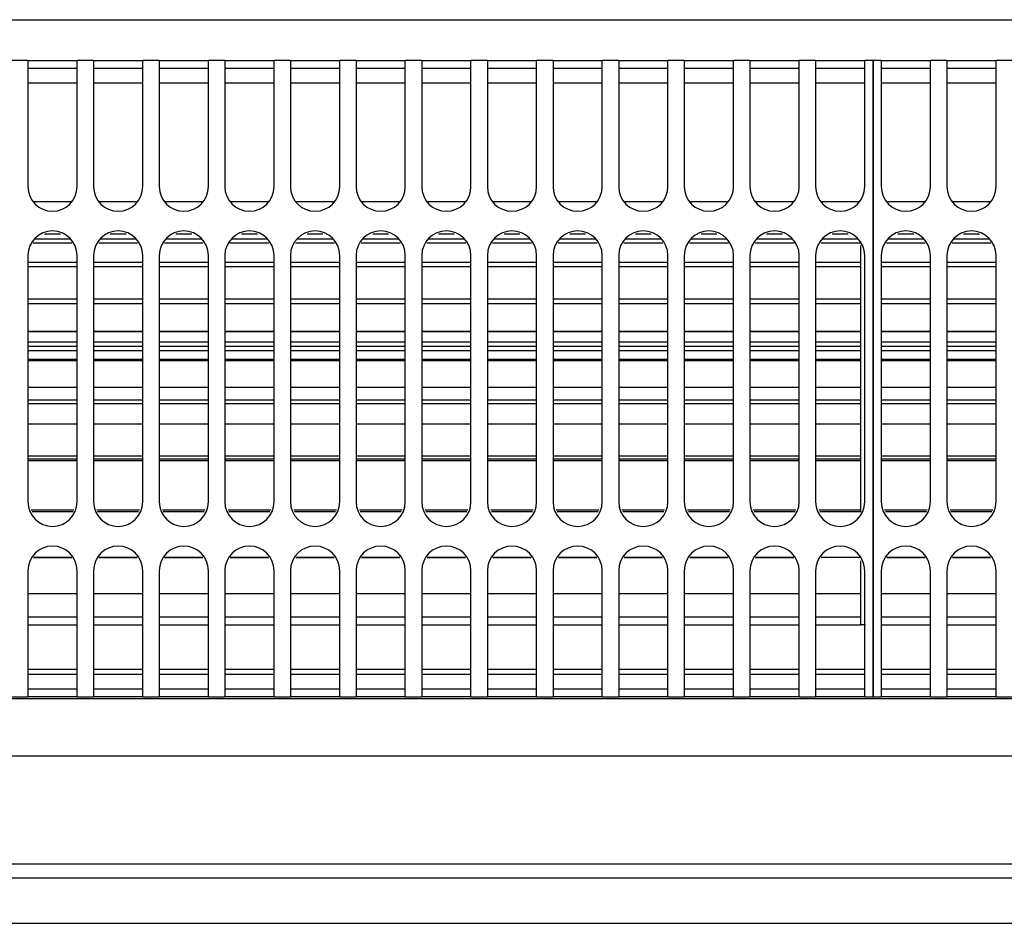
# Model space of a CAD drawing. Units: millimetres. Extents: x -180 to 7975, y -122 to 5841.
# Drawn here: x 5978 to 6078, y 1263 to 1355 of the extents above; entities that cross this region are included whole.
import ezdxf

# ---------------------------------------------------------------- set-up
doc = ezdxf.new("R2010")
doc.units = ezdxf.units.MM
doc.layers.add('1', color=7, linetype='Continuous')

msp = doc.modelspace()

# ---------------------------------------------------------------- linework, layer by layer
at = {"color": 1, "linetype": 'Continuous'}
for p, q in [((5804.046, 1355.239), (6156.189, 1355.239)), ((5978.499, 1351.089), (5976.832, 1351.089)), ((5978.499, 1351.089), (5983.499, 1351.089)), ((5978.499, 1351.089), (5978.499, 1349.289)), ((5983.499, 1349.289), (5983.499, 1351.089)), ((5985.165, 1351.089), (5983.499, 1351.089)), ((5985.165, 1351.089), (5985.165, 1349.289)), ((5985.165, 1351.089), (5990.165, 1351.089)), ((5990.165, 1349.289), (5990.165, 1351.089)), ((5991.832, 1351.089), (5990.165, 1351.089)), ((5991.832, 1351.089), (5991.832, 1349.289)), ((5991.832, 1351.089), (5996.832, 1351.089)), ((5998.499, 1351.089), (5996.832, 1351.089)), ((5996.832, 1349.289), (5996.832, 1351.089)), ((5998.499, 1351.089), (6003.499, 1351.089)), ((5998.499, 1351.089), (5998.499, 1349.289)), ((6005.165, 1351.089), (6003.499, 1351.089)), ((6003.499, 1349.289), (6003.499, 1351.089)), ((6005.165, 1351.089), (6005.165, 1349.289)), ((6005.165, 1351.089), (6010.165, 1351.089)), ((6011.832, 1351.089), (6010.165, 1351.089)), ((6010.165, 1349.289), (6010.165, 1351.089)), ((6011.832, 1351.089), (6016.832, 1351.089)), ((6011.832, 1351.089), (6011.832, 1349.289)), ((6016.832, 1349.289), (6016.832, 1351.089)), ((6018.499, 1351.089), (6016.832, 1351.089)), ((6018.499, 1351.089), (6018.499, 1349.289)), ((6018.499, 1351.089), (6023.499, 1351.089)), ((6023.499, 1349.289), (6023.499, 1351.089)), ((6025.165, 1351.089), (6023.499, 1351.089)), ((6025.165, 1351.089), (6030.165, 1351.089)), ((6025.165, 1351.089), (6025.165, 1349.289)), ((6030.165, 1349.289), (6030.165, 1351.089)), ((6031.832, 1351.089), (6030.165, 1351.089)), ((6031.832, 1351.089), (6036.832, 1351.089)), ((6031.832, 1351.089), (6031.832, 1349.289)), ((6036.832, 1349.289), (6036.832, 1351.089)), ((6038.499, 1351.089), (6036.832, 1351.089)), ((6038.499, 1351.089), (6038.499, 1349.289)), ((6038.499, 1351.089), (6043.499, 1351.089)), ((6045.165, 1351.089), (6043.499, 1351.089)), ((6043.499, 1349.289), (6043.499, 1351.089)), ((6045.165, 1351.089), (6050.165, 1351.089)), ((6045.165, 1351.089), (6045.165, 1349.289)), ((6051.832, 1351.089), (6050.165, 1351.089)), ((6050.165, 1349.289), (6050.165, 1351.089)), ((6051.832, 1351.089), (6051.832, 1349.289)), ((6051.832, 1351.089), (6056.832, 1351.089)), ((6058.499, 1351.089), (6056.832, 1351.089)), ((6056.832, 1349.289), (6056.832, 1351.089)), ((6058.499, 1351.089), (6063.499, 1351.089)), ((6058.499, 1351.089), (6058.499, 1349.289)), ((6063.499, 1349.289), (6063.499, 1351.089)), ((6064.332, 1351.089), (6063.499, 1351.089)), ((6064.332, 1349.289), (6064.332, 1351.089)), ((6065.165, 1351.089), (6064.332, 1351.089)), ((6064.332, 1351.089), (6064.332, 1349.289)), ((6065.165, 1351.089), (6065.165, 1349.289)), ((6065.165, 1351.089), (6070.165, 1351.089)), ((6071.832, 1351.089), (6070.165, 1351.089)), ((6070.165, 1349.289), (6070.165, 1351.089)), ((6071.832, 1351.089), (6076.832, 1351.089)), ((6071.832, 1351.089), (6071.832, 1349.289)), ((6076.832, 1349.289), (6076.832, 1351.089)), ((6078.499, 1351.089), (6076.832, 1351.089)), ((5983.499, 1350.289), (5978.499, 1350.289)), ((5990.165, 1350.289), (5985.165, 1350.289)), ((5996.832, 1350.289), (5991.832, 1350.289)), ((6003.499, 1350.289), (5998.499, 1350.289)), ((6010.165, 1350.289), (6005.165, 1350.289)), ((6016.832, 1350.289), (6011.832, 1350.289)), ((6023.499, 1350.289), (6018.499, 1350.289)), ((6030.165, 1350.289), (6025.165, 1350.289)), ((6036.832, 1350.289), (6031.832, 1350.289)), ((6043.499, 1350.289), (6038.499, 1350.289)), ((6050.165, 1350.289), (6045.165, 1350.289)), ((6056.832, 1350.289), (6051.832, 1350.289)), ((6063.499, 1350.289), (6058.499, 1350.289)), ((6070.165, 1350.289), (6065.165, 1350.289)), ((6076.832, 1350.289), (6071.832, 1350.289)), ((5978.499, 1349.289), (5978.499, 1338.289)), ((5983.499, 1338.289), (5983.499, 1349.289)), ((5985.165, 1349.289), (5985.165, 1338.289)), ((5990.165, 1338.289), (5990.165, 1349.289)), ((5991.832, 1349.289), (5991.832, 1338.289)), ((5996.832, 1338.289), (5996.832, 1349.289)), ((5998.499, 1349.289), (5998.499, 1338.289)), ((6003.499, 1338.289), (6003.499, 1349.289)), ((6005.165, 1349.289), (6005.165, 1338.289)), ((6010.165, 1338.289), (6010.165, 1349.289)), ((6011.832, 1349.289), (6011.832, 1338.289)), ((6016.832, 1338.289), (6016.832, 1349.289)), ((6018.499, 1349.289), (6018.499, 1338.289)), ((6023.499, 1338.289), (6023.499, 1349.289)), ((6025.165, 1349.289), (6025.165, 1338.289)), ((6030.165, 1338.289), (6030.165, 1349.289)), ((6031.832, 1349.289), (6031.832, 1338.289)), ((6036.832, 1338.289), (6036.832, 1349.289)), ((6038.499, 1349.289), (6038.499, 1338.289)), ((6043.499, 1338.289), (6043.499, 1349.289)), ((6045.165, 1349.289), (6045.165, 1338.289)), ((6050.165, 1338.289), (6050.165, 1349.289)), ((6051.832, 1349.289), (6051.832, 1338.289)), ((6056.832, 1338.289), (6056.832, 1349.289)), ((6058.499, 1349.289), (6058.499, 1338.289)), ((6063.499, 1338.289), (6063.499, 1349.289)), ((6064.332, 1349.289), (6064.332, 1288.289)), ((6064.332, 1288.289), (6064.332, 1349.289)), ((6065.165, 1349.289), (6065.165, 1338.289)), ((6070.165, 1338.289), (6070.165, 1349.289)), ((6071.832, 1349.289), (6071.832, 1338.289)), ((6076.832, 1338.289), (6076.832, 1349.289)), ((5983.499, 1348.789), (5978.499, 1348.789)), ((5990.165, 1348.789), (5985.165, 1348.789)), ((5996.832, 1348.789), (5991.832, 1348.789)), ((6003.499, 1348.789), (5998.499, 1348.789)), ((6010.165, 1348.789), (6005.165, 1348.789)), ((6016.832, 1348.789), (6011.832, 1348.789)), ((6023.499, 1348.789), (6018.499, 1348.789)), ((6030.165, 1348.789), (6025.165, 1348.789)), ((6036.832, 1348.789), (6031.832, 1348.789)), ((6043.499, 1348.789), (6038.499, 1348.789)), ((6050.165, 1348.789), (6045.165, 1348.789)), ((6056.832, 1348.789), (6051.832, 1348.789)), ((6063.499, 1348.789), (6058.499, 1348.789)), ((6070.165, 1348.789), (6065.165, 1348.789)), ((6076.832, 1348.789), (6071.832, 1348.789)), ((5979.12, 1336.789), (5982.877, 1336.789)), ((5985.787, 1336.789), (5989.544, 1336.789)), ((5992.453, 1336.789), (5996.211, 1336.789)), ((5999.12, 1336.789), (6002.877, 1336.789)), ((6005.787, 1336.789), (6009.544, 1336.789)), ((6012.453, 1336.789), (6016.211, 1336.789)), ((6019.12, 1336.789), (6022.877, 1336.789)), ((6025.787, 1336.789), (6029.544, 1336.789)), ((6032.453, 1336.789), (6036.211, 1336.789)), ((6039.12, 1336.789), (6042.877, 1336.789)), ((6045.787, 1336.789), (6049.544, 1336.789)), ((6052.453, 1336.789), (6056.211, 1336.789)), ((6059.12, 1336.789), (6062.877, 1336.789)), ((6065.787, 1336.789), (6069.544, 1336.789)), ((6072.453, 1336.789), (6076.211, 1336.789)), ((5981.804, 1333.455), (5980.194, 1333.455)), ((5988.47, 1333.455), (5986.861, 1333.455)), ((5995.137, 1333.455), (5993.527, 1333.455)), ((6001.804, 1333.455), (6000.194, 1333.455)), ((6008.47, 1333.455), (6006.861, 1333.455)), ((6015.137, 1333.455), (6013.527, 1333.455)), ((6021.804, 1333.455), (6020.194, 1333.455)), ((6028.47, 1333.455), (6026.861, 1333.455)), ((6035.137, 1333.455), (6033.527, 1333.455)), ((6041.804, 1333.455), (6040.194, 1333.455)), ((6048.47, 1333.455), (6046.861, 1333.455)), ((6055.137, 1333.455), (6053.527, 1333.455)), ((6061.804, 1333.455), (6060.194, 1333.455)), ((6068.47, 1333.455), (6066.861, 1333.455)), ((6075.137, 1333.455), (6073.527, 1333.455)), ((5982.975, 1332.554), (5979.023, 1332.554)), ((5979.199, 1332.979), (5982.799, 1332.979)), ((5989.641, 1332.554), (5985.689, 1332.554)), ((5985.865, 1332.979), (5989.465, 1332.979)), ((5996.308, 1332.554), (5992.356, 1332.554)), ((5992.532, 1332.979), (5996.132, 1332.979)), ((6002.975, 1332.554), (5999.023, 1332.554)), ((5999.199, 1332.979), (6002.799, 1332.979)), ((6009.641, 1332.554), (6005.689, 1332.554)), ((6005.865, 1332.979), (6009.465, 1332.979)), ((6016.308, 1332.554), (6012.356, 1332.554)), ((6012.532, 1332.979), (6016.132, 1332.979)), ((6022.975, 1332.554), (6019.023, 1332.554)), ((6019.199, 1332.979), (6022.799, 1332.979)), ((6029.641, 1332.554), (6025.689, 1332.554)), ((6025.865, 1332.979), (6029.465, 1332.979)), ((6036.308, 1332.554), (6032.356, 1332.554)), ((6032.532, 1332.979), (6036.132, 1332.979)), ((6042.975, 1332.554), (6039.023, 1332.554)), ((6039.199, 1332.979), (6042.799, 1332.979)), ((6049.641, 1332.554), (6045.689, 1332.554)), ((6045.865, 1332.979), (6049.465, 1332.979)), ((6056.308, 1332.554), (6052.356, 1332.554)), ((6052.532, 1332.979), (6056.132, 1332.979)), ((6063.082, 1332.554), (6059.023, 1332.554)), ((6059.199, 1332.979), (6062.799, 1332.979)), ((6063.082, 1330.614), (6063.082, 1332.295)), ((6069.641, 1332.554), (6065.689, 1332.554)), ((6065.865, 1332.979), (6069.465, 1332.979)), ((6076.308, 1332.554), (6072.356, 1332.554)), ((6072.532, 1332.979), (6076.132, 1332.979)), ((5978.499, 1331.289), (5978.499, 1306.289)), ((5983.499, 1306.289), (5983.499, 1331.289)), ((5985.165, 1331.289), (5985.165, 1306.289)), ((5990.165, 1306.289), (5990.165, 1331.289)), ((5991.832, 1331.289), (5991.832, 1306.289)), ((5996.832, 1306.289), (5996.832, 1331.289)), ((5998.499, 1331.289), (5998.499, 1306.289)), ((6003.499, 1306.289), (6003.499, 1331.289)), ((6005.165, 1331.289), (6005.165, 1306.289)), ((6010.165, 1306.289), (6010.165, 1331.289)), ((6011.832, 1331.289), (6011.832, 1306.289)), ((6016.832, 1306.289), (6016.832, 1331.289)), ((6018.499, 1331.289), (6018.499, 1306.289)), ((6023.499, 1306.289), (6023.499, 1331.289)), ((6025.165, 1331.289), (6025.165, 1306.289)), ((6030.165, 1306.289), (6030.165, 1331.289)), ((6031.832, 1331.289), (6031.832, 1306.289)), ((6036.832, 1306.289), (6036.832, 1331.289)), ((6038.499, 1331.289), (6038.499, 1306.289)), ((6043.499, 1306.289), (6043.499, 1331.289)), ((6045.165, 1331.289), (6045.165, 1306.289)), ((6050.165, 1306.289), (6050.165, 1331.289)), ((6051.832, 1331.289), (6051.832, 1306.289)), ((6056.832, 1306.289), (6056.832, 1331.289)), ((6058.499, 1331.289), (6058.499, 1306.289)), ((6063.499, 1306.289), (6063.499, 1331.289)), ((6065.165, 1331.289), (6065.165, 1306.289)), ((6070.165, 1306.289), (6070.165, 1331.289)), ((6071.832, 1331.289), (6071.832, 1306.289)), ((6076.832, 1306.289), (6076.832, 1331.289)), ((5978.499, 1330.614), (5983.499, 1330.614)), ((5983.499, 1330.132), (5978.499, 1330.132)), ((5985.165, 1330.614), (5990.165, 1330.614)), ((5990.165, 1330.132), (5985.165, 1330.132)), ((5991.832, 1330.614), (5996.832, 1330.614)), ((5996.832, 1330.132), (5991.832, 1330.132)), ((5998.499, 1330.614), (6003.499, 1330.614)), ((6003.499, 1330.132), (5998.499, 1330.132)), ((6005.165, 1330.614), (6010.165, 1330.614)), ((6010.165, 1330.132), (6005.165, 1330.132)), ((6011.832, 1330.614), (6016.832, 1330.614)), ((6016.832, 1330.132), (6011.832, 1330.132)), ((6018.499, 1330.614), (6023.499, 1330.614)), ((6023.499, 1330.132), (6018.499, 1330.132)), ((6025.165, 1330.614), (6030.165, 1330.614)), ((6030.165, 1330.132), (6025.165, 1330.132)), ((6031.832, 1330.614), (6036.832, 1330.614)), ((6036.832, 1330.132), (6031.832, 1330.132)), ((6038.499, 1330.614), (6043.499, 1330.614)), ((6043.499, 1330.132), (6038.499, 1330.132)), ((6045.165, 1330.614), (6050.165, 1330.614)), ((6050.165, 1330.132), (6045.165, 1330.132)), ((6051.832, 1330.614), (6056.832, 1330.614)), ((6056.832, 1330.132), (6051.832, 1330.132)), ((6058.499, 1330.614), (6063.082, 1330.614)), ((6063.082, 1330.132), (6058.499, 1330.132)), ((6063.082, 1326.886), (6063.082, 1330.614)), ((6065.165, 1330.614), (6070.165, 1330.614)), ((6070.165, 1330.132), (6065.165, 1330.132)), ((6071.832, 1330.614), (6076.832, 1330.614)), ((6076.832, 1330.132), (6071.832, 1330.132)), ((5978.499, 1326.888), (5983.499, 1326.888)), ((5983.499, 1326.386), (5978.499, 1326.386)), ((5985.165, 1326.888), (5990.165, 1326.888)), ((5990.165, 1326.386), (5985.165, 1326.386)), ((5991.832, 1326.888), (5996.832, 1326.888)), ((5996.832, 1326.386), (5991.832, 1326.386)), ((5998.499, 1326.888), (6003.499, 1326.887)), ((6003.499, 1326.386), (5998.499, 1326.386)), ((6005.165, 1326.887), (6010.165, 1326.887)), ((6010.165, 1326.386), (6005.165, 1326.386)), ((6011.832, 1326.887), (6016.832, 1326.887)), ((6016.832, 1326.386), (6011.832, 1326.386)), ((6018.499, 1326.887), (6023.499, 1326.887)), ((6023.499, 1326.386), (6018.499, 1326.386)), ((6025.165, 1326.887), (6030.165, 1326.887)), ((6030.165, 1326.386), (6025.165, 1326.386)), ((6031.832, 1326.887), (6036.832, 1326.887)), ((6036.832, 1326.386), (6031.832, 1326.386)), ((6038.499, 1326.887), (6043.499, 1326.886)), ((6043.499, 1326.386), (6038.499, 1326.386)), ((6045.165, 1326.886), (6050.165, 1326.886)), ((6050.165, 1326.386), (6045.165, 1326.386)), ((6051.832, 1326.886), (6056.832, 1326.886)), ((6056.832, 1326.386), (6051.832, 1326.386)), ((6058.499, 1326.886), (6063.082, 1326.886)), ((6063.082, 1326.386), (6058.499, 1326.386)), ((6063.082, 1322.097), (6063.082, 1326.886)), ((6065.165, 1326.888), (6070.165, 1326.888)), ((6070.165, 1326.386), (6065.165, 1326.386)), ((6071.832, 1326.888), (6076.832, 1326.888)), ((6076.832, 1326.386), (6071.832, 1326.386)), ((5978.499, 1323.595), (5983.499, 1323.595)), ((5983.499, 1323.595), (5978.499, 1323.595)), ((5985.165, 1323.595), (5990.165, 1323.595)), ((5990.165, 1323.595), (5985.165, 1323.595)), ((5991.832, 1323.595), (5996.832, 1323.595)), ((5996.832, 1323.595), (5991.832, 1323.595)), ((5998.499, 1323.595), (6003.499, 1323.595)), ((6003.499, 1323.595), (5998.499, 1323.595)), ((6005.165, 1323.595), (6010.165, 1323.595)), ((6010.165, 1323.595), (6005.165, 1323.595)), ((6011.832, 1323.595), (6016.832, 1323.595)), ((6016.832, 1323.595), (6011.832, 1323.595)), ((6018.499, 1323.595), (6023.499, 1323.595)), ((6023.499, 1323.595), (6018.499, 1323.595)), ((6025.165, 1323.595), (6030.165, 1323.595)), ((6030.165, 1323.595), (6025.165, 1323.595)), ((6031.832, 1323.595), (6036.832, 1323.595)), ((6036.832, 1323.595), (6031.832, 1323.595)), ((6038.499, 1323.595), (6043.499, 1323.595)), ((6043.499, 1323.595), (6038.499, 1323.595)), ((6045.165, 1323.595), (6050.165, 1323.595)), ((6050.165, 1323.595), (6045.165, 1323.595)), ((6051.832, 1323.595), (6056.832, 1323.595)), ((6056.832, 1323.595), (6051.832, 1323.595)), ((6058.499, 1323.595), (6063.082, 1323.595)), ((6063.082, 1323.595), (6058.499, 1323.595)), ((6065.165, 1323.595), (6070.165, 1323.595)), ((6070.165, 1323.595), (6065.165, 1323.595)), ((6071.832, 1323.595), (6076.832, 1323.595)), ((6076.832, 1323.595), (6071.832, 1323.595)), ((5978.499, 1322.516), (5983.499, 1322.516)), ((5978.499, 1322.097), (5983.499, 1322.097)), ((5985.165, 1322.516), (5990.165, 1322.516)), ((5985.165, 1322.097), (5990.165, 1322.097)), ((5991.832, 1322.516), (5996.832, 1322.516)), ((5991.832, 1322.097), (5996.832, 1322.097)), ((5998.499, 1322.516), (6003.499, 1322.516)), ((5998.499, 1322.097), (6003.499, 1322.097)), ((6005.165, 1322.516), (6010.165, 1322.516)), ((6005.165, 1322.097), (6010.165, 1322.097)), ((6011.832, 1322.516), (6016.832, 1322.516)), ((6011.832, 1322.097), (6016.832, 1322.097)), ((6018.499, 1322.516), (6023.499, 1322.516)), ((6018.499, 1322.097), (6023.499, 1322.097)), ((6025.165, 1322.516), (6030.165, 1322.516)), ((6025.165, 1322.097), (6030.165, 1322.097)), ((6031.832, 1322.516), (6036.832, 1322.516)), ((6031.832, 1322.097), (6036.832, 1322.097)), ((6038.499, 1322.516), (6043.499, 1322.516)), ((6038.499, 1322.097), (6043.499, 1322.097)), ((6045.165, 1322.516), (6050.165, 1322.516)), ((6045.165, 1322.097), (6050.165, 1322.097)), ((6051.832, 1322.516), (6056.832, 1322.516)), ((6051.832, 1322.097), (6056.832, 1322.097)), ((6058.499, 1322.516), (6063.082, 1322.516)), ((6058.499, 1322.097), (6063.082, 1322.097)), ((6063.082, 1316.635), (6063.082, 1322.097)), ((6065.165, 1322.516), (6070.165, 1322.516)), ((6065.165, 1322.097), (6070.165, 1322.097)), ((6071.832, 1322.516), (6076.832, 1322.516)), ((6071.832, 1322.097), (6076.832, 1322.097)), ((5983.499, 1321.62), (5978.499, 1321.62)), ((5990.165, 1321.62), (5985.165, 1321.62)), ((5996.832, 1321.62), (5991.832, 1321.62)), ((6003.499, 1321.62), (5998.499, 1321.62)), ((6010.165, 1321.62), (6005.165, 1321.62)), ((6016.832, 1321.62), (6011.832, 1321.62)), ((6023.499, 1321.62), (6018.499, 1321.62)), ((6030.165, 1321.62), (6025.165, 1321.62)), ((6036.832, 1321.62), (6031.832, 1321.62)), ((6043.499, 1321.62), (6038.499, 1321.62)), ((6050.165, 1321.62), (6045.165, 1321.62)), ((6056.832, 1321.62), (6051.832, 1321.62)), ((6063.082, 1321.62), (6058.499, 1321.62)), ((6070.165, 1321.62), (6065.165, 1321.62)), ((6076.832, 1321.62), (6071.832, 1321.62)), ((5978.499, 1320.763), (5983.499, 1320.763)), ((5983.499, 1320.602), (5978.499, 1320.602)), ((5985.165, 1320.763), (5990.165, 1320.763)), ((5990.165, 1320.602), (5985.165, 1320.602)), ((5991.832, 1320.763), (5996.832, 1320.763)), ((5996.832, 1320.602), (5991.832, 1320.602)), ((5998.499, 1320.763), (6003.499, 1320.763)), ((6003.499, 1320.602), (5998.499, 1320.602)), ((6005.165, 1320.763), (6010.165, 1320.763)), ((6010.165, 1320.602), (6005.165, 1320.602)), ((6011.832, 1320.763), (6016.832, 1320.763)), ((6016.832, 1320.602), (6011.832, 1320.602)), ((6018.499, 1320.763), (6023.499, 1320.763)), ((6023.499, 1320.602), (6018.499, 1320.602)), ((6025.165, 1320.763), (6030.165, 1320.763)), ((6030.165, 1320.602), (6025.165, 1320.602)), ((6031.832, 1320.763), (6036.832, 1320.763)), ((6036.832, 1320.602), (6031.832, 1320.602)), ((6038.499, 1320.763), (6043.499, 1320.763)), ((6043.499, 1320.602), (6038.499, 1320.602)), ((6045.165, 1320.763), (6050.165, 1320.763)), ((6050.165, 1320.602), (6045.165, 1320.602)), ((6051.832, 1320.763), (6056.832, 1320.763)), ((6056.832, 1320.602), (6051.832, 1320.602)), ((6058.499, 1320.763), (6063.082, 1320.763)), ((6063.082, 1320.602), (6058.499, 1320.602)), ((6065.165, 1320.763), (6070.165, 1320.763)), ((6070.165, 1320.602), (6065.165, 1320.602)), ((6071.832, 1320.763), (6076.832, 1320.763)), ((6076.832, 1320.602), (6071.832, 1320.602)), ((5978.499, 1317.939), (5983.499, 1317.939)), ((5985.165, 1317.939), (5990.165, 1317.939)), ((5991.832, 1317.939), (5996.832, 1317.939)), ((5998.499, 1317.939), (6003.499, 1317.939)), ((6005.165, 1317.939), (6010.165, 1317.939)), ((6011.832, 1317.939), (6016.832, 1317.939)), ((6018.499, 1317.939), (6023.499, 1317.939)), ((6025.165, 1317.939), (6030.165, 1317.939)), ((6031.832, 1317.939), (6036.832, 1317.939)), ((6038.499, 1317.939), (6043.499, 1317.939)), ((6045.165, 1317.939), (6050.165, 1317.939)), ((6051.832, 1317.939), (6056.832, 1317.939)), ((6058.499, 1317.939), (6063.082, 1317.939)), ((6065.165, 1317.939), (6070.165, 1317.939)), ((6071.832, 1317.939), (6076.832, 1317.939)), ((5978.499, 1316.635), (5983.499, 1316.635)), ((5983.499, 1316.219), (5978.499, 1316.219)), ((5985.165, 1316.635), (5990.165, 1316.635)), ((5990.165, 1316.219), (5985.165, 1316.219)), ((5991.832, 1316.635), (5996.832, 1316.635)), ((5996.832, 1316.219), (5991.832, 1316.219)), ((5998.499, 1316.635), (6003.499, 1316.635)), ((6003.499, 1316.219), (5998.499, 1316.219)), ((6005.165, 1316.635), (6010.165, 1316.635)), ((6010.165, 1316.219), (6005.165, 1316.219)), ((6011.832, 1316.635), (6016.832, 1316.635)), ((6016.832, 1316.219), (6011.832, 1316.219)), ((6018.499, 1316.635), (6023.499, 1316.635)), ((6023.499, 1316.219), (6018.499, 1316.219)), ((6025.165, 1316.635), (6030.165, 1316.635)), ((6030.165, 1316.219), (6025.165, 1316.219)), ((6031.832, 1316.635), (6036.832, 1316.635)), ((6036.832, 1316.219), (6031.832, 1316.219)), ((6038.499, 1316.635), (6043.499, 1316.635)), ((6043.499, 1316.219), (6038.499, 1316.219)), ((6045.165, 1316.635), (6050.165, 1316.635)), ((6050.165, 1316.219), (6045.165, 1316.219)), ((6051.832, 1316.635), (6056.832, 1316.635)), ((6056.832, 1316.219), (6051.832, 1316.219)), ((6058.499, 1316.635), (6063.082, 1316.635)), ((6063.082, 1316.219), (6058.499, 1316.219)), ((6063.082, 1310.942), (6063.082, 1316.635)), ((6065.165, 1316.635), (6070.165, 1316.635)), ((6070.165, 1316.219), (6065.165, 1316.219)), ((6071.832, 1316.635), (6076.832, 1316.635)), ((6076.832, 1316.219), (6071.832, 1316.219)), ((5983.499, 1314.166), (5978.499, 1314.166)), ((5990.165, 1314.166), (5985.165, 1314.166)), ((5996.832, 1314.166), (5991.832, 1314.166)), ((6003.499, 1314.166), (5998.499, 1314.166)), ((6010.165, 1314.166), (6005.165, 1314.166)), ((6016.832, 1314.166), (6011.832, 1314.166)), ((6023.499, 1314.166), (6018.499, 1314.166)), ((6030.165, 1314.166), (6025.165, 1314.166)), ((6036.832, 1314.166), (6031.832, 1314.166)), ((6043.499, 1314.166), (6038.499, 1314.166)), ((6050.165, 1314.166), (6045.165, 1314.166)), ((6056.832, 1314.166), (6051.832, 1314.166)), ((6063.082, 1314.166), (6058.499, 1314.166)), ((6070.165, 1314.166), (6065.165, 1314.166)), ((6076.832, 1314.166), (6071.832, 1314.166)), ((5978.499, 1310.942), (5983.499, 1310.942)), ((5983.499, 1310.621), (5978.499, 1310.621)), ((5983.499, 1310.435), (5978.499, 1310.435)), ((5985.165, 1310.942), (5990.165, 1310.942)), ((5990.165, 1310.621), (5985.165, 1310.621)), ((5990.165, 1310.435), (5985.165, 1310.435)), ((5991.832, 1310.942), (5996.832, 1310.942)), ((5996.832, 1310.621), (5991.832, 1310.621)), ((5996.832, 1310.435), (5991.832, 1310.435)), ((5998.499, 1310.942), (6003.499, 1310.942)), ((6003.499, 1310.621), (5998.499, 1310.621)), ((6003.499, 1310.435), (5998.499, 1310.435)), ((6005.165, 1310.942), (6010.165, 1310.942)), ((6010.165, 1310.621), (6005.165, 1310.621)), ((6010.165, 1310.435), (6005.165, 1310.435)), ((6011.832, 1310.942), (6016.832, 1310.942)), ((6016.832, 1310.621), (6011.832, 1310.621)), ((6016.832, 1310.435), (6011.832, 1310.435)), ((6018.499, 1310.942), (6023.499, 1310.942)), ((6023.499, 1310.621), (6018.499, 1310.621)), ((6023.499, 1310.435), (6018.499, 1310.435)), ((6025.165, 1310.942), (6030.165, 1310.942)), ((6030.165, 1310.621), (6025.165, 1310.621)), ((6030.165, 1310.435), (6025.165, 1310.435)), ((6031.832, 1310.942), (6036.832, 1310.942)), ((6036.832, 1310.621), (6031.832, 1310.621)), ((6036.832, 1310.435), (6031.832, 1310.435)), ((6038.499, 1310.942), (6043.499, 1310.942)), ((6043.499, 1310.621), (6038.499, 1310.621)), ((6043.499, 1310.435), (6038.499, 1310.435)), ((6045.165, 1310.942), (6050.165, 1310.942)), ((6050.165, 1310.621), (6045.165, 1310.621)), ((6050.165, 1310.435), (6045.165, 1310.435)), ((6051.832, 1310.942), (6056.832, 1310.942)), ((6056.832, 1310.621), (6051.832, 1310.621)), ((6056.832, 1310.435), (6051.832, 1310.435)), ((6058.499, 1310.942), (6063.082, 1310.942)), ((6063.082, 1310.621), (6058.499, 1310.621)), ((6063.082, 1310.435), (6058.499, 1310.435)), ((6063.082, 1305.48), (6063.082, 1310.942)), ((6065.165, 1310.942), (6070.165, 1310.942)), ((6070.165, 1310.621), (6065.165, 1310.621)), ((6070.165, 1310.435), (6065.165, 1310.435)), ((6071.832, 1310.942), (6076.832, 1310.942)), ((6076.832, 1310.621), (6071.832, 1310.621)), ((6076.832, 1310.435), (6071.832, 1310.435)), ((5978.833, 1305.48), (5983.164, 1305.48)), ((5983.081, 1305.28), (5978.917, 1305.28)), ((5985.5, 1305.48), (5989.831, 1305.48)), ((5989.748, 1305.28), (5985.583, 1305.28)), ((5992.167, 1305.48), (5996.497, 1305.48)), ((5996.414, 1305.28), (5992.25, 1305.28)), ((5998.833, 1305.48), (6003.164, 1305.48)), ((6003.081, 1305.28), (5998.917, 1305.28)), ((6005.5, 1305.48), (6009.831, 1305.48)), ((6009.748, 1305.28), (6005.583, 1305.28)), ((6012.167, 1305.48), (6016.497, 1305.48)), ((6016.414, 1305.28), (6012.25, 1305.28)), ((6018.833, 1305.48), (6023.164, 1305.48)), ((6023.081, 1305.28), (6018.917, 1305.28)), ((6025.5, 1305.48), (6029.831, 1305.48)), ((6029.748, 1305.28), (6025.583, 1305.28)), ((6032.167, 1305.48), (6036.497, 1305.48)), ((6036.414, 1305.28), (6032.25, 1305.28)), ((6038.833, 1305.48), (6043.164, 1305.48)), ((6043.081, 1305.28), (6038.917, 1305.28)), ((6045.5, 1305.48), (6049.831, 1305.48)), ((6049.748, 1305.28), (6045.583, 1305.28)), ((6052.167, 1305.48), (6056.497, 1305.48)), ((6056.414, 1305.28), (6052.25, 1305.28)), ((6058.833, 1305.48), (6063.082, 1305.48)), ((6063.082, 1305.28), (6058.917, 1305.28)), ((6063.082, 1305.28), (6063.082, 1305.48)), ((6065.5, 1305.48), (6069.831, 1305.48)), ((6069.748, 1305.28), (6065.583, 1305.28)), ((6072.167, 1305.48), (6076.497, 1305.48)), ((6076.414, 1305.28), (6072.25, 1305.28)), ((5982.944, 1300.628), (5979.054, 1300.628)), ((5979.054, 1300.628), (5982.944, 1300.628)), ((5989.611, 1300.628), (5985.72, 1300.628)), ((5985.72, 1300.628), (5989.611, 1300.628)), ((5996.277, 1300.628), (5992.387, 1300.628)), ((5992.387, 1300.628), (5996.277, 1300.628)), ((6002.944, 1300.628), (5999.054, 1300.628)), ((5999.054, 1300.628), (6002.944, 1300.628)), ((6009.611, 1300.628), (6005.72, 1300.628)), ((6005.72, 1300.628), (6009.611, 1300.628)), ((6016.277, 1300.628), (6012.387, 1300.628)), ((6012.387, 1300.628), (6016.277, 1300.628)), ((6022.944, 1300.628), (6019.054, 1300.628)), ((6019.054, 1300.628), (6022.944, 1300.628)), ((6029.611, 1300.628), (6025.72, 1300.628)), ((6025.72, 1300.628), (6029.611, 1300.628)), ((6036.277, 1300.628), (6032.387, 1300.628)), ((6032.387, 1300.628), (6036.277, 1300.628)), ((6042.944, 1300.628), (6039.054, 1300.628)), ((6039.054, 1300.628), (6042.944, 1300.628)), ((6049.611, 1300.628), (6045.72, 1300.628)), ((6045.72, 1300.628), (6049.611, 1300.628)), ((6056.277, 1300.628), (6052.387, 1300.628)), ((6052.387, 1300.628), (6056.277, 1300.628)), ((6059.054, 1300.628), (6062.918, 1300.692)), ((6063.082, 1300.628), (6059.054, 1300.628)), ((6063.082, 1299.647), (6063.082, 1300.295)), ((6069.611, 1300.628), (6065.72, 1300.628)), ((6065.72, 1300.628), (6069.611, 1300.628)), ((6076.277, 1300.628), (6072.387, 1300.628)), ((6072.387, 1300.628), (6076.277, 1300.628)), ((5978.499, 1299.289), (5978.499, 1288.289)), ((5983.499, 1288.289), (5983.499, 1299.289)), ((5985.165, 1299.289), (5985.165, 1288.289)), ((5990.165, 1288.289), (5990.165, 1299.289)), ((5991.832, 1299.289), (5991.832, 1288.289)), ((5996.832, 1288.289), (5996.832, 1299.289)), ((5998.499, 1299.289), (5998.499, 1288.289)), ((6003.499, 1288.289), (6003.499, 1299.289)), ((6005.165, 1299.289), (6005.165, 1288.289)), ((6010.165, 1288.289), (6010.165, 1299.289)), ((6011.832, 1299.289), (6011.832, 1288.289)), ((6016.832, 1288.289), (6016.832, 1299.289)), ((6018.499, 1299.289), (6018.499, 1288.289)), ((6023.499, 1288.289), (6023.499, 1299.289)), ((6025.165, 1299.289), (6025.165, 1288.289)), ((6030.165, 1288.289), (6030.165, 1299.289)), ((6031.832, 1299.289), (6031.832, 1288.289)), ((6036.832, 1288.289), (6036.832, 1299.289)), ((6038.499, 1299.289), (6038.499, 1288.289)), ((6043.499, 1288.289), (6043.499, 1299.289)), ((6045.165, 1299.289), (6045.165, 1288.289)), ((6050.165, 1288.289), (6050.165, 1299.289)), ((6051.832, 1299.289), (6051.832, 1288.289)), ((6056.832, 1288.289), (6056.832, 1299.289)), ((6058.499, 1299.289), (6058.499, 1288.289)), ((6063.082, 1296.964), (6063.082, 1299.647)), ((6063.499, 1288.289), (6063.499, 1299.289)), ((6065.165, 1299.289), (6065.165, 1288.289)), ((6070.165, 1288.289), (6070.165, 1299.289)), ((6071.832, 1299.289), (6071.832, 1288.289)), ((6076.832, 1288.289), (6076.832, 1299.289)), ((5978.499, 1296.964), (5983.499, 1296.964)), ((5985.165, 1296.964), (5990.165, 1296.964)), ((5991.832, 1296.964), (5996.832, 1296.964)), ((5998.499, 1296.964), (6003.499, 1296.964)), ((6005.165, 1296.964), (6010.165, 1296.964)), ((6011.832, 1296.964), (6016.832, 1296.964)), ((6018.499, 1296.964), (6023.499, 1296.964)), ((6025.165, 1296.964), (6030.165, 1296.964)), ((6031.832, 1296.964), (6036.832, 1296.964)), ((6038.499, 1296.964), (6043.499, 1296.964)), ((6045.165, 1296.964), (6050.165, 1296.964)), ((6051.832, 1296.964), (6056.832, 1296.964)), ((6058.499, 1296.964), (6063.082, 1296.964)), ((6063.082, 1294.599), (6063.082, 1296.964)), ((6065.165, 1296.964), (6070.165, 1296.964)), ((6071.832, 1296.964), (6076.832, 1296.964)), ((5978.499, 1294.599), (5983.499, 1294.599)), ((5985.165, 1294.599), (5990.165, 1294.599)), ((5991.832, 1294.599), (5996.832, 1294.599)), ((5998.499, 1294.599), (6003.499, 1294.599)), ((6005.165, 1294.599), (6010.165, 1294.599)), ((6011.832, 1294.599), (6016.832, 1294.599)), ((6018.499, 1294.599), (6023.499, 1294.599)), ((6025.165, 1294.599), (6030.165, 1294.599)), ((6031.832, 1294.599), (6036.832, 1294.599)), ((6038.499, 1294.599), (6043.499, 1294.599)), ((6045.165, 1294.599), (6050.165, 1294.599)), ((6051.832, 1294.599), (6056.832, 1294.599)), ((6058.499, 1294.599), (6063.082, 1294.599)), ((6063.082, 1293.789), (6063.082, 1294.599)), ((6065.165, 1294.599), (6070.165, 1294.599)), ((6071.832, 1294.599), (6076.832, 1294.599)), ((5978.499, 1293.789), (5983.499, 1293.789)), ((5985.165, 1293.789), (5990.165, 1293.789)), ((5991.832, 1293.789), (5996.832, 1293.789)), ((5998.499, 1293.789), (6003.499, 1293.789)), ((6005.165, 1293.789), (6010.165, 1293.789)), ((6011.832, 1293.789), (6016.832, 1293.789)), ((6018.499, 1293.789), (6023.499, 1293.789)), ((6025.165, 1293.789), (6030.165, 1293.789)), ((6031.832, 1293.789), (6036.832, 1293.789)), ((6038.499, 1293.789), (6043.499, 1293.789)), ((6045.165, 1293.789), (6050.165, 1293.789)), ((6051.832, 1293.789), (6056.832, 1293.789)), ((6058.499, 1293.789), (6063.082, 1293.789)), ((6063.582, 1293.789), (6063.082, 1293.789)), ((6065.165, 1293.789), (6070.165, 1293.789)), ((6071.832, 1293.789), (6076.832, 1293.789)), ((5978.499, 1289.289), (5983.499, 1289.289)), ((5985.165, 1289.289), (5990.165, 1289.289)), ((5991.832, 1289.289), (5996.832, 1289.289)), ((5998.499, 1289.289), (6003.499, 1289.289)), ((6005.165, 1289.289), (6010.165, 1289.289)), ((6011.832, 1289.289), (6016.832, 1289.289)), ((6018.499, 1289.289), (6023.499, 1289.289)), ((6025.165, 1289.289), (6030.165, 1289.289)), ((6031.832, 1289.289), (6036.832, 1289.289)), ((6038.499, 1289.289), (6043.499, 1289.289)), ((6045.165, 1289.289), (6050.165, 1289.289)), ((6051.832, 1289.289), (6056.832, 1289.289)), ((6058.499, 1289.289), (6063.499, 1289.289)), ((6065.165, 1289.289), (6070.165, 1289.289)), ((6071.832, 1289.289), (6076.832, 1289.289)), ((5978.499, 1288.789), (5983.499, 1288.789)), ((5978.499, 1288.289), (5978.499, 1286.489)), ((5983.499, 1286.489), (5983.499, 1288.289)), ((5985.165, 1288.789), (5990.165, 1288.789)), ((5985.165, 1288.289), (5985.165, 1286.489)), ((5990.165, 1286.489), (5990.165, 1288.289)), ((5991.832, 1288.789), (5996.832, 1288.789)), ((5991.832, 1288.289), (5991.832, 1286.489)), ((5996.832, 1286.489), (5996.832, 1288.289)), ((5998.499, 1288.789), (6003.499, 1288.789)), ((5998.499, 1288.289), (5998.499, 1286.489)), ((6003.499, 1286.489), (6003.499, 1288.289)), ((6005.165, 1288.789), (6010.165, 1288.789)), ((6005.165, 1288.289), (6005.165, 1286.489)), ((6010.165, 1286.489), (6010.165, 1288.289)), ((6011.832, 1288.789), (6016.832, 1288.789)), ((6011.832, 1288.289), (6011.832, 1286.489)), ((6016.832, 1286.489), (6016.832, 1288.289)), ((6018.499, 1288.789), (6023.499, 1288.789)), ((6018.499, 1288.289), (6018.499, 1286.489)), ((6023.499, 1286.489), (6023.499, 1288.289)), ((6025.165, 1288.789), (6030.165, 1288.789)), ((6025.165, 1288.289), (6025.165, 1286.489)), ((6030.165, 1286.489), (6030.165, 1288.289)), ((6031.832, 1288.789), (6036.832, 1288.789)), ((6031.832, 1288.289), (6031.832, 1286.489)), ((6036.832, 1286.489), (6036.832, 1288.289)), ((6038.499, 1288.789), (6043.499, 1288.789)), ((6038.499, 1288.289), (6038.499, 1286.489)), ((6043.499, 1286.489), (6043.499, 1288.289)), ((6045.165, 1288.789), (6050.165, 1288.789)), ((6045.165, 1288.289), (6045.165, 1286.489)), ((6050.165, 1286.489), (6050.165, 1288.289)), ((6051.832, 1288.789), (6056.832, 1288.789)), ((6051.832, 1288.289), (6051.832, 1286.489)), ((6056.832, 1286.489), (6056.832, 1288.289)), ((6058.499, 1288.789), (6063.499, 1288.789)), ((6058.499, 1288.289), (6058.499, 1286.489)), ((6063.499, 1286.489), (6063.499, 1288.289)), ((6064.332, 1286.489), (6064.332, 1288.289)), ((6064.332, 1288.289), (6064.332, 1286.489)), ((6065.165, 1288.789), (6070.165, 1288.789)), ((6065.165, 1288.289), (6065.165, 1286.489)), ((6070.165, 1286.489), (6070.165, 1288.289)), ((6071.832, 1288.789), (6076.832, 1288.789)), ((6071.832, 1288.289), (6071.832, 1286.489)), ((6076.832, 1286.489), (6076.832, 1288.289)), ((5978.499, 1287.289), (5983.499, 1287.289)), ((5985.165, 1287.289), (5990.165, 1287.289)), ((5991.832, 1287.289), (5996.832, 1287.289)), ((5998.499, 1287.289), (6003.499, 1287.289)), ((6005.165, 1287.289), (6010.165, 1287.289)), ((6011.832, 1287.289), (6016.832, 1287.289)), ((6018.499, 1287.289), (6023.499, 1287.289)), ((6025.165, 1287.289), (6030.165, 1287.289)), ((6031.832, 1287.289), (6036.832, 1287.289)), ((6038.499, 1287.289), (6043.499, 1287.289)), ((6045.165, 1287.289), (6050.165, 1287.289)), ((6051.832, 1287.289), (6056.832, 1287.289)), ((6058.499, 1287.289), (6063.499, 1287.289)), ((6065.165, 1287.289), (6070.165, 1287.289)), ((6071.832, 1287.289), (6076.832, 1287.289)), ((6156.189, 1286.289), (5804.046, 1286.289)), ((5976.832, 1286.489), (5978.499, 1286.489)), ((5983.499, 1286.489), (5978.499, 1286.489)), ((5983.499, 1286.489), (5985.165, 1286.489)), ((5990.165, 1286.489), (5985.165, 1286.489)), ((5990.165, 1286.489), (5991.832, 1286.489)), ((5996.832, 1286.489), (5991.832, 1286.489)), ((5996.832, 1286.489), (5998.499, 1286.489)), ((6003.499, 1286.489), (5998.499, 1286.489)), ((6003.499, 1286.489), (6005.165, 1286.489)), ((6010.165, 1286.489), (6005.165, 1286.489)), ((6010.165, 1286.489), (6011.832, 1286.489)), ((6016.832, 1286.489), (6011.832, 1286.489)), ((6016.832, 1286.489), (6018.499, 1286.489)), ((6023.499, 1286.489), (6018.499, 1286.489)), ((6023.499, 1286.489), (6025.165, 1286.489)), ((6030.165, 1286.489), (6025.165, 1286.489)), ((6030.165, 1286.489), (6031.832, 1286.489)), ((6036.832, 1286.489), (6031.832, 1286.489)), ((6036.832, 1286.489), (6038.499, 1286.489)), ((6043.499, 1286.489), (6038.499, 1286.489)), ((6043.499, 1286.489), (6045.165, 1286.489)), ((6050.165, 1286.489), (6045.165, 1286.489)), ((6050.165, 1286.489), (6051.832, 1286.489)), ((6056.832, 1286.489), (6051.832, 1286.489)), ((6056.832, 1286.489), (6058.499, 1286.489)), ((6063.499, 1286.489), (6058.499, 1286.489)), ((6063.499, 1286.489), (6064.332, 1286.489)), ((6064.332, 1286.489), (6065.165, 1286.489)), ((6070.165, 1286.489), (6065.165, 1286.489)), ((6070.165, 1286.489), (6071.832, 1286.489)), ((6076.832, 1286.489), (6071.832, 1286.489)), ((6076.832, 1286.489), (6078.499, 1286.489)), ((3471.932, 1280.489), (6662.732, 1280.489)), ((3467.332, 1268.089), (6667.332, 1268.089)), ((3467.332, 1263.489), (6667.332, 1263.489))]:
    msp.add_line(p, q, dxfattribs=at)
for centre, start, end in [((5980.999, 1338.289), 180, 0), ((5987.665, 1338.289), 180, 0), ((5994.332, 1338.289), 180, 0), ((6000.999, 1338.289), 180, 0), ((6007.665, 1338.289), 180, 0), ((6014.332, 1338.289), 180, 0), ((6020.999, 1338.289), 180, 0), ((6027.665, 1338.289), 180, 0), ((6034.332, 1338.289), 180, 0), ((6040.999, 1338.289), 180, 0), ((6047.665, 1338.289), 180, 0), ((6054.332, 1338.289), 180, 0), ((6060.999, 1338.289), 180, 0), ((6067.665, 1338.289), 180, 0), ((6074.332, 1338.289), 180, 0), ((5980.999, 1331.289), 0, 180), ((5987.665, 1331.289), 0, 180), ((5994.332, 1331.289), 0, 180), ((6000.999, 1331.289), 0, 180), ((6007.665, 1331.289), 0, 180), ((6014.332, 1331.289), 0, 180), ((6020.999, 1331.289), 0, 180), ((6027.665, 1331.289), 0, 180), ((6034.332, 1331.289), 0, 180), ((6040.999, 1331.289), 0, 180), ((6047.665, 1331.289), 0, 180), ((6054.332, 1331.289), 0, 180), ((6060.999, 1331.289), 0, 180), ((6067.665, 1331.289), 0, 180), ((6074.332, 1331.289), 0, 180), ((5980.999, 1306.289), 180, 0), ((5987.665, 1306.289), 180, 0), ((5994.332, 1306.289), 180, 0), ((6000.999, 1306.289), 180, 0), ((6007.665, 1306.289), 180, 0), ((6014.332, 1306.289), 180, 0), ((6020.999, 1306.289), 180, 0), ((6027.665, 1306.289), 180, 0), ((6034.332, 1306.289), 180, 0), ((6040.999, 1306.289), 180, 0), ((6047.665, 1306.289), 180, 0), ((6054.332, 1306.289), 180, 0), ((6060.999, 1306.289), 180, 0), ((6067.665, 1306.289), 180, 0), ((6074.332, 1306.289), 180, 0), ((5980.999, 1299.289), 0, 180), ((5987.665, 1299.289), 0, 180), ((5994.332, 1299.289), 0, 180), ((6000.999, 1299.289), 0, 180), ((6007.665, 1299.289), 0, 180), ((6014.332, 1299.289), 0, 180), ((6020.999, 1299.289), 0, 180), ((6027.665, 1299.289), 0, 180), ((6034.332, 1299.289), 0, 180), ((6040.999, 1299.289), 0, 180), ((6047.665, 1299.289), 0, 180), ((6054.332, 1299.289), 0, 180), ((6060.999, 1299.289), 0, 180), ((6067.665, 1299.289), 0, 180), ((6074.332, 1299.289), 0, 180)]:
    msp.add_arc(centre, 2.5, start, end, dxfattribs=at)
at = {"layer": '1', "color": 6, "linetype": 'Continuous'}
msp.add_line((6662.332, 1269.489), (3472.332, 1269.489), dxfattribs=at)

doc.saveas('drawing.dxf')
